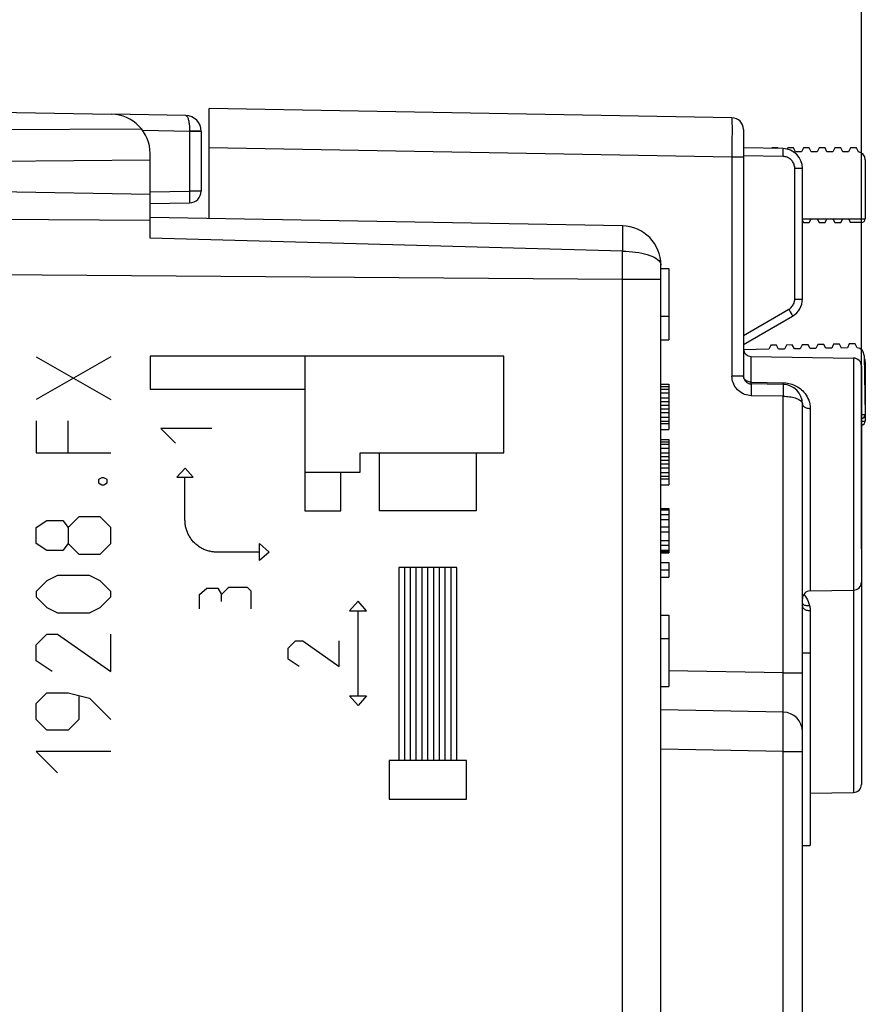
# Model space of a CAD drawing. Units: millimetres. Extents: x 90 to 206, y 76 to 150.
# Drawn here: x 111 to 132, y 100 to 125 of the extents above; entities that cross this region are included whole.
import ezdxf

# ---------------------------------------------------------------- set-up
doc = ezdxf.new("R2010")
doc.units = ezdxf.units.MM
doc.header["$LTSCALE"] = 16.335
doc.layers.get('0').update_dxf_attribs({"linetype": 'CONTINUOUS'})
for name, color, linetype in [('ASSI', 7, 'CONTINUOUS'), ('COPY_PUBLISH', 7, 'CONTINUOUS'), ('CURVE', 7, 'CONTINUOUS'), ('DRAFT', 7, 'CONTINUOUS'), ('RACCORDO', 7, 'CONTINUOUS')]:
    doc.layers.add(name, color=color, linetype=linetype)
doc.styles.get("Standard").update_dxf_attribs({"font": 'txt', "width": 0.8})
doc.dimstyles.new('DIMSTYLE_1', dxfattribs={"dimtxt": 3, "dimasz": 3, "dimexe": 1.5, "dimexo": 0.5, "dimgap": 0.75, "dimtad": 1, "dimdec": 1, "dimtxsty": 'STANDARD', "dimblk": '_FILLED', "dimblk1": '_FILLED', "dimblk2": '_FILLED', "dimcen": 0.09, "dimadec": 0, "dimazin": 0, "dimtfac": 1, "dimtdec": 1, "dimtofl": 0, "dimtmove": 0, "dimatfit": 3, "dimldrblk": '_FILLED', "dimfxl": 1, "dimtolj": 1, "dimarcsym": 0})
doc.dimstyles.new('DIMSTYLE_2', dxfattribs={"dimtxt": 3, "dimasz": 3, "dimexe": 1.5, "dimexo": 0.5, "dimgap": 0.75, "dimtad": 1, "dimtxsty": 'STANDARD', "dimblk": '_FILLED', "dimblk1": '_FILLED', "dimblk2": '_FILLED', "dimcen": 0.09, "dimadec": 0, "dimazin": 0, "dimtfac": 1, "dimtofl": 0, "dimtmove": 0, "dimatfit": 3, "dimldrblk": '_FILLED', "dimfxl": 1, "dimtolj": 1, "dimarcsym": 0})

# ---------------------------------------------------------------- blocks, each defined once
blk = doc.blocks.new('_FILLED')
at = {"color": 0, "linetype": 'BYBLOCK'}
blk.add_solid([(0, 0), (-1, 0.3167), (-1, -0.3167)], dxfattribs=at)
blk = doc.blocks.new('*D2')
at = {"color": 7, "linetype": 'CONTINUOUS'}
for p, q in [((98.959, 124.453), (98.959, 137.496)), ((132.059, 116.853), (132.059, 137.496)), ((98.959, 135.996), (115.509, 135.996)), ((132.059, 135.996), (115.509, 135.996))]:
    blk.add_line(p, q, dxfattribs=at)
at = {"color": 7, "linetype": 'CONTINUOUS', "xscale": 3, "yscale": 3, "zscale": 3, "rotation": 180}
blk.add_blockref('_FILLED', (98.959, 135.996), dxfattribs=at)
at = {"color": 7, "linetype": 'CONTINUOUS', "xscale": 3, "yscale": 3, "zscale": 3}
blk.add_blockref('_FILLED', (132.059, 135.996), dxfattribs=at)
at = {"color": 7, "linetype": 'CONTINUOUS', "insert": (115.509, 139.746), "char_height": 3, "width": 11.57143, "attachment_point": 2, "line_spacing_factor": 0.9}
blk.add_mtext('33,1', dxfattribs=at)
blk = doc.blocks.new('*D3')
at = {"color": 7, "linetype": 'CONTINUOUS'}
for p, q in [((90.234, 101.102), (90.234, 147.496)), ((132.059, 111.703), (132.059, 147.496)), ((90.234, 145.996), (111.147, 145.996)), ((132.059, 145.996), (111.147, 145.996))]:
    blk.add_line(p, q, dxfattribs=at)
at = {"color": 7, "linetype": 'CONTINUOUS', "xscale": 3, "yscale": 3, "zscale": 3, "rotation": 180}
blk.add_blockref('_FILLED', (90.234, 145.996), dxfattribs=at)
at = {"color": 7, "linetype": 'CONTINUOUS', "xscale": 3, "yscale": 3, "zscale": 3}
blk.add_blockref('_FILLED', (132.059, 145.996), dxfattribs=at)
at = {"color": 7, "linetype": 'CONTINUOUS', "insert": (111.147, 149.746), "char_height": 3, "width": 12.21429, "attachment_point": 2, "line_spacing_factor": 0.9}
blk.add_mtext('41,8', dxfattribs=at)

msp = doc.modelspace()

# ---------------------------------------------------------------- linework, layer by layer
at = {"color": 7, "linetype": 'CONTINUOUS'}
for p, q in [((115.459, 120.102), (115.459, 122.902)), ((128.765, 122.67), (115.459, 122.902)), ((129.059, 122.37), (129.059, 116.098)), ((130.068, 121.884), (129.059, 121.902)), ((130.559, 118.057), (130.559, 121.384)), ((113.959, 119.606), (113.959, 120.727)), ((125.977, 119.918), (113.959, 120.128)), ((126.959, 96.898), (126.959, 118.918)), ((126.959, 118.835), (127.159, 118.835)), ((127.159, 118.835), (127.159, 117.017)), ((126.959, 117.619), (127.159, 117.619)), ((129.059, 116.902), (130.309, 117.624)), ((126.959, 117.017), (127.159, 117.017)), ((129.256, 116.598), (131.863, 116.553)), ((132.059, 116.353), (132.059, 105.701)), ((126.959, 115.891), (127.159, 115.891)), ((126.959, 115.828), (127.159, 115.828)), ((126.959, 115.766), (127.159, 115.766)), ((127.159, 115.891), (127.159, 114.735)), ((130.068, 115.884), (129.256, 115.898)), ((126.959, 115.672), (127.159, 115.672)), ((126.959, 115.547), (127.159, 115.547)), ((126.959, 115.453), (127.159, 115.453)), ((126.959, 115.36), (127.159, 115.36)), ((126.959, 115.266), (127.159, 115.266)), ((130.559, 90.969), (130.559, 115.384)), ((126.959, 115.172), (127.159, 115.172)), ((126.959, 115.047), (127.159, 115.047)), ((126.959, 114.953), (127.159, 114.953)), ((126.959, 114.891), (127.159, 114.891)), ((126.959, 114.735), (127.159, 114.735)), ((126.959, 114.485), (127.159, 114.485)), ((126.959, 114.422), (127.159, 114.422)), ((126.959, 114.36), (127.159, 114.36)), ((126.959, 114.266), (127.159, 114.266)), ((127.159, 114.485), (127.159, 113.328)), ((126.959, 114.141), (127.159, 114.141)), ((126.959, 114.047), (127.159, 114.047)), ((126.959, 113.953), (127.159, 113.953)), ((126.959, 113.86), (127.159, 113.86)), ((126.959, 113.766), (127.159, 113.766)), ((126.959, 113.641), (127.159, 113.641)), ((126.959, 113.547), (127.159, 113.547)), ((126.959, 113.485), (127.159, 113.485)), ((126.959, 113.328), (127.159, 113.328)), ((126.959, 112.728), (127.159, 112.728)), ((126.959, 112.697), (127.159, 112.697)), ((126.959, 112.572), (127.159, 112.572)), ((127.159, 112.728), (127.159, 111.603)), ((126.959, 112.447), (127.159, 112.447)), ((126.959, 112.26), (127.159, 112.26)), ((126.959, 112.135), (127.159, 112.135)), ((126.959, 111.916), (127.159, 111.916)), ((126.959, 111.791), (127.159, 111.791)), ((126.959, 111.666), (127.159, 111.666)), ((126.959, 111.635), (127.159, 111.635)), ((126.959, 111.603), (127.159, 111.603)), ((126.959, 111.353), (127.159, 111.353)), ((127.159, 111.353), (127.159, 110.978)), ((126.959, 111.166), (127.159, 111.166)), ((126.959, 110.978), (127.159, 110.978)), ((130.756, 110.631), (131.863, 110.651)), ((126.959, 110.017), (127.159, 110.017)), ((127.159, 110.017), (127.159, 108.2)), ((126.959, 109.416), (127.159, 109.416)), ((130.559, 109.056), (130.759, 109.056)), ((130.759, 109.055), (130.759, 104.156)), ((126.959, 108.2), (127.159, 108.2)), ((130.068, 107.548), (126.959, 107.602)), ((130.756, 105.481), (131.863, 105.501)), ((130.559, 104.156), (130.759, 104.156))]:
    msp.add_line(p, q, dxfattribs=at)
at = {"color": 253, "linetype": 'CONTINUOUS'}
for p, q in [((128.766, 122.625), (128.766, 122.571)), ((128.766, 122.571), (128.767, 122.403)), ((128.767, 122.403), (128.766, 122.035)), ((128.766, 122.035), (128.765, 121.67)), ((128.765, 121.67), (115.459, 121.902)), ((130.069, 121.784), (130.07, 121.826)), ((128.765, 121.67), (128.765, 116.098)), ((129.059, 121.67), (128.765, 121.67)), ((130.068, 121.684), (129.059, 121.702)), ((130.363, 118.057), (130.363, 121.384)), ((130.363, 121.384), (130.559, 121.384)), ((103.959, 120.138), (113.959, 120.065)), ((125.981, 119.804), (125.982, 119.717)), ((125.978, 119.272), (113.959, 119.605)), ((125.981, 119.611), (125.98, 119.418)), ((125.982, 119.717), (125.981, 119.611)), ((125.98, 119.418), (125.978, 119.272)), ((103.959, 118.724), (125.977, 118.564)), ((125.977, 118.564), (126.959, 118.564)), ((130.363, 118.057), (130.559, 118.057)), ((129.059, 117.131), (130.213, 117.797)), ((130.213, 117.797), (130.251, 117.731)), ((130.251, 117.731), (130.273, 117.692)), ((129.256, 115.942), (129.256, 116.598)), ((131.863, 116.553), (131.863, 105.501)), ((129.059, 116.098), (128.765, 116.098)), ((129.23, 115.944), (129.205, 115.948)), ((129.256, 115.942), (129.23, 115.944)), ((129.256, 115.942), (130.068, 115.928)), ((129.256, 115.933), (129.256, 115.942)), ((129.256, 115.898), (129.256, 115.899)), ((129.258, 115.858), (129.258, 115.841)), ((129.258, 115.841), (129.258, 115.799)), ((129.258, 115.799), (129.258, 115.748)), ((130.068, 115.928), (130.105, 115.927)), ((130.068, 115.904), (130.068, 115.928)), ((130.068, 115.893), (130.068, 115.904)), ((130.07, 115.827), (130.07, 115.785)), ((130.07, 115.785), (130.07, 115.734)), ((130.105, 115.927), (130.141, 115.923)), ((129.257, 115.661), (129.256, 115.598)), ((130.068, 115.584), (129.256, 115.598)), ((129.258, 115.748), (129.257, 115.661)), ((130.069, 115.647), (130.068, 115.584)), ((130.068, 108.547), (130.068, 115.584)), ((130.07, 115.734), (130.069, 115.647)), ((130.756, 115.272), (130.756, 110.631)), ((130.593, 110.542), (130.609, 110.524)), ((130.609, 110.524), (130.637, 110.487)), ((130.756, 110.128), (130.756, 109.055)), ((130.068, 108.547), (127.159, 108.598)), ((130.068, 108.547), (130.559, 108.547)), ((130.071, 108.105), (130.068, 108.547)), ((130.072, 107.84), (130.071, 108.105)), ((130.072, 107.716), (130.072, 107.84)), ((130.071, 107.651), (130.072, 107.716)), ((130.071, 107.414), (130.071, 107.478)), ((130.072, 107.281), (130.071, 107.414)), ((130.071, 106.982), (130.072, 107.281)), ((130.068, 106.548), (130.071, 106.982)), ((130.068, 106.548), (126.959, 106.602)), ((130.068, 106.548), (130.559, 106.548)), ((130.068, 97.348), (130.068, 106.548))]:
    msp.add_line(p, q, dxfattribs=at)
for points in [[(128.765, 122.67), (128.765, 122.667), (128.765, 122.658), (128.766, 122.644), (128.766, 122.625)], [(130.07, 121.826), (130.07, 121.843), (130.069, 121.857), (130.069, 121.869), (130.069, 121.877), (130.069, 121.882), (130.068, 121.884)], [(130.068, 121.684), (130.069, 121.71), (130.069, 121.736), (130.069, 121.784)], [(130.363, 121.384), (130.362, 121.41), (130.359, 121.436), (130.353, 121.461), (130.345, 121.485), (130.336, 121.51), (130.324, 121.533), (130.31, 121.554), (130.294, 121.575), (130.277, 121.594), (130.258, 121.612), (130.238, 121.628), (130.216, 121.642), (130.193, 121.654), (130.169, 121.665), (130.145, 121.673), (130.12, 121.679), (130.094, 121.683), (130.068, 121.684)], [(125.977, 119.918), (125.978, 119.915), (125.979, 119.905), (125.98, 119.889), (125.98, 119.867), (125.981, 119.838), (125.981, 119.804)], [(125.977, 98.118), (125.977, 118.686), (125.978, 119.272)], [(125.978, 119.272), (126.065, 119.271), (126.15, 119.266), (126.233, 119.259), (126.315, 119.249), (126.394, 119.237), (126.47, 119.223), (126.542, 119.206), (126.61, 119.187), (126.673, 119.166), (126.731, 119.144), (126.783, 119.12), (126.829, 119.094), (126.868, 119.066), (126.901, 119.038), (126.926, 119.009), (126.945, 118.979), (126.956, 118.948), (126.959, 118.918)], [(130.213, 117.797), (130.235, 117.811), (130.256, 117.827), (130.275, 117.844), (130.293, 117.864), (130.309, 117.885), (130.323, 117.907), (130.335, 117.93), (130.345, 117.954), (130.353, 117.979), (130.358, 118.004), (130.362, 118.03), (130.363, 118.057)], [(130.273, 117.692), (130.291, 117.66), (130.298, 117.647), (130.303, 117.637), (130.307, 117.63), (130.309, 117.625), (130.309, 117.624)], [(129.256, 115.598), (129.212, 115.601), (129.17, 115.608), (129.128, 115.617), (129.087, 115.631), (129.047, 115.648), (129.01, 115.668), (128.974, 115.692), (128.939, 115.719), (128.908, 115.748), (128.879, 115.78), (128.853, 115.815), (128.83, 115.851), (128.811, 115.889), (128.794, 115.929), (128.781, 115.97), (128.772, 116.012), (128.767, 116.055), (128.765, 116.098)], [(129.157, 115.964), (129.136, 115.975), (129.117, 115.989), (129.1, 116.004), (129.086, 116.021), (129.074, 116.039), (129.066, 116.058), (129.061, 116.078), (129.059, 116.098)], [(129.205, 115.948), (129.181, 115.955), (129.157, 115.964)], [(129.256, 115.918), (129.256, 115.925), (129.256, 115.933)], [(129.256, 115.899), (129.256, 115.903), (129.256, 115.907), (129.256, 115.918)], [(129.256, 115.898), (129.257, 115.897), (129.257, 115.892), (129.257, 115.884), (129.258, 115.872), (129.258, 115.858)], [(130.068, 115.884), (130.068, 115.885), (130.068, 115.886), (130.068, 115.889), (130.068, 115.893)], [(130.068, 115.884), (130.069, 115.883), (130.069, 115.878), (130.07, 115.87), (130.07, 115.858), (130.07, 115.844), (130.07, 115.827)], [(130.141, 115.923), (130.178, 115.918), (130.216, 115.911), (130.253, 115.902), (130.291, 115.89), (130.328, 115.877), (130.365, 115.861), (130.401, 115.843), (130.437, 115.822), (130.472, 115.8), (130.506, 115.775), (130.538, 115.748), (130.57, 115.718), (130.599, 115.685), (130.628, 115.65), (130.655, 115.612), (130.679, 115.572), (130.7, 115.527), (130.72, 115.48), (130.735, 115.431), (130.746, 115.38), (130.753, 115.327), (130.756, 115.272)], [(130.068, 115.584), (130.109, 115.583), (130.15, 115.581), (130.191, 115.577), (130.23, 115.572), (130.269, 115.566), (130.306, 115.558), (130.342, 115.549), (130.376, 115.539), (130.408, 115.527), (130.438, 115.515), (130.465, 115.501), (130.489, 115.486), (130.51, 115.471), (130.528, 115.454), (130.542, 115.437), (130.551, 115.42), (130.557, 115.402), (130.559, 115.384)], [(130.559, 115.384), (130.561, 115.37), (130.566, 115.356), (130.574, 115.342), (130.586, 115.329), (130.6, 115.316), (130.617, 115.305), (130.636, 115.296), (130.657, 115.288), (130.681, 115.281), (130.705, 115.276), (130.73, 115.273), (130.756, 115.272)], [(130.637, 110.487), (130.664, 110.447), (130.688, 110.405), (130.708, 110.359), (130.726, 110.31), (130.741, 110.258)], [(130.559, 110.312), (130.56, 110.311), (130.57, 110.3), (130.582, 110.289), (130.596, 110.279)], [(130.559, 110.241), (130.561, 110.226), (130.566, 110.212), (130.574, 110.198), (130.586, 110.185), (130.6, 110.173), (130.617, 110.161), (130.636, 110.152), (130.657, 110.143), (130.681, 110.137), (130.705, 110.132), (130.73, 110.129), (130.756, 110.128)], [(130.596, 110.279), (130.613, 110.271), (130.631, 110.265), (130.651, 110.26), (130.672, 110.257), (130.694, 110.255), (130.717, 110.256), (130.741, 110.258)], [(130.741, 110.258), (130.746, 110.235), (130.749, 110.213), (130.752, 110.191), (130.754, 110.17), (130.756, 110.149), (130.756, 110.128)], [(130.068, 107.548), (130.069, 107.55), (130.069, 107.556), (130.07, 107.567), (130.07, 107.581), (130.071, 107.6), (130.071, 107.651)], [(130.071, 107.478), (130.07, 107.503), (130.07, 107.522), (130.069, 107.536), (130.069, 107.545), (130.068, 107.548)]]:
    msp.add_lwpolyline(points, dxfattribs=at)
at = {"color": 7, "linetype": 'CONTINUOUS'}
for centre, radius, start, end in [((128.759, 122.37), 0.3, 0.0031, 89.0001), ((130.059, 121.384), 0.5, 0, 89), ((125.959, 118.918), 1, 0, 89), ((130.059, 118.057), 0.5, 300, 360), ((129.259, 116.798), 0.2, 183.5553, 269), ((131.859, 116.353), 0.2, 0, 89), ((129.259, 116.098), 0.2, 180, 269), ((130.059, 115.384), 0.5, 0, 89), ((131.859, 110.851), 0.2, 271, 360), ((130.759, 110.431), 0.2, 91, 180), ((130.059, 107.048), 0.5, 359.9982, 89), ((131.859, 105.701), 0.2, 271, 360)]:
    msp.add_arc(centre, radius, start, end, dxfattribs=at)
at = {"layer": 'ASSI', "color": 7, "linetype": 'CONTINUOUS'}
for p, q in [((115.459, 120.102), (115.459, 122.902)), ((128.765, 122.67), (115.459, 122.902)), ((129.059, 122.37), (129.059, 116.098)), ((130.068, 121.884), (129.059, 121.902)), ((130.559, 118.057), (130.559, 121.384)), ((103.959, 120.902), (113.959, 120.727)), ((113.959, 119.606), (113.959, 120.727)), ((125.977, 119.918), (113.959, 120.128)), ((126.959, 96.898), (126.959, 118.918)), ((126.959, 118.835), (127.159, 118.835)), ((127.159, 118.835), (127.159, 117.017)), ((126.959, 117.619), (127.159, 117.619)), ((129.059, 116.902), (130.309, 117.624)), ((126.959, 117.017), (127.159, 117.017)), ((129.256, 116.598), (131.863, 116.553)), ((132.059, 116.353), (132.059, 105.701)), ((126.959, 115.891), (127.159, 115.891)), ((126.959, 115.828), (127.159, 115.828)), ((126.959, 115.766), (127.159, 115.766)), ((127.159, 115.891), (127.159, 114.735)), ((130.068, 115.884), (129.256, 115.898)), ((126.959, 115.672), (127.159, 115.672)), ((126.959, 115.547), (127.159, 115.547)), ((126.959, 115.453), (127.159, 115.453)), ((126.959, 115.36), (127.159, 115.36)), ((126.959, 115.266), (127.159, 115.266)), ((130.559, 90.969), (130.559, 115.384)), ((126.959, 115.172), (127.159, 115.172)), ((126.959, 115.047), (127.159, 115.047)), ((126.959, 114.953), (127.159, 114.953)), ((126.959, 114.891), (127.159, 114.891)), ((126.959, 114.735), (127.159, 114.735)), ((126.959, 114.485), (127.159, 114.485)), ((126.959, 114.422), (127.159, 114.422)), ((126.959, 114.36), (127.159, 114.36)), ((126.959, 114.266), (127.159, 114.266)), ((127.159, 114.485), (127.159, 113.328)), ((126.959, 114.141), (127.159, 114.141)), ((126.959, 114.047), (127.159, 114.047)), ((126.959, 113.953), (127.159, 113.953)), ((126.959, 113.86), (127.159, 113.86)), ((126.959, 113.766), (127.159, 113.766)), ((126.959, 113.641), (127.159, 113.641)), ((126.959, 113.547), (127.159, 113.547)), ((126.959, 113.485), (127.159, 113.485)), ((126.959, 113.328), (127.159, 113.328)), ((126.959, 112.728), (127.159, 112.728)), ((126.959, 112.697), (127.159, 112.697)), ((126.959, 112.572), (127.159, 112.572)), ((127.159, 112.728), (127.159, 111.603)), ((126.959, 112.447), (127.159, 112.447)), ((126.959, 112.26), (127.159, 112.26)), ((126.959, 112.135), (127.159, 112.135)), ((126.959, 111.916), (127.159, 111.916)), ((126.959, 111.791), (127.159, 111.791)), ((126.959, 111.666), (127.159, 111.666)), ((126.959, 111.635), (127.159, 111.635)), ((126.959, 111.603), (127.159, 111.603)), ((126.959, 111.353), (127.159, 111.353)), ((127.159, 111.353), (127.159, 110.978)), ((126.959, 111.166), (127.159, 111.166)), ((126.959, 110.978), (127.159, 110.978)), ((130.756, 110.631), (131.863, 110.651)), ((126.959, 110.017), (127.159, 110.017)), ((127.159, 110.017), (127.159, 108.2)), ((126.959, 109.416), (127.159, 109.416)), ((126.959, 108.2), (127.159, 108.2)), ((130.068, 107.548), (126.959, 107.602)), ((130.756, 105.481), (131.863, 105.501))]:
    msp.add_line(p, q, dxfattribs=at)
at = {"layer": 'ASSI', "color": 253, "linetype": 'CONTINUOUS'}
for p, q in [((128.766, 122.625), (128.766, 122.571)), ((128.766, 122.571), (128.767, 122.403)), ((128.767, 122.403), (128.766, 122.035)), ((128.766, 122.035), (128.765, 121.67)), ((128.765, 121.67), (115.459, 121.902)), ((130.069, 121.784), (130.07, 121.826)), ((128.765, 121.67), (128.765, 116.098)), ((129.059, 121.67), (128.765, 121.67)), ((130.068, 121.684), (129.059, 121.702)), ((130.363, 118.057), (130.363, 121.384)), ((130.363, 121.384), (130.559, 121.384)), ((103.959, 120.138), (113.959, 120.065)), ((125.981, 119.804), (125.982, 119.717)), ((125.978, 119.272), (113.959, 119.605)), ((125.981, 119.611), (125.98, 119.418)), ((125.982, 119.717), (125.981, 119.611)), ((125.98, 119.418), (125.978, 119.272)), ((103.959, 118.724), (125.977, 118.564)), ((125.977, 118.564), (126.959, 118.564)), ((130.363, 118.057), (130.559, 118.057)), ((129.059, 117.131), (130.213, 117.797)), ((130.213, 117.797), (130.251, 117.731)), ((130.251, 117.731), (130.273, 117.692)), ((129.256, 115.942), (129.256, 116.598)), ((131.863, 116.553), (131.863, 105.501)), ((129.059, 116.098), (128.765, 116.098)), ((129.23, 115.944), (129.205, 115.948)), ((129.256, 115.942), (129.23, 115.944)), ((129.256, 115.942), (130.068, 115.928)), ((129.256, 115.933), (129.256, 115.942)), ((129.256, 115.898), (129.256, 115.899)), ((129.258, 115.858), (129.258, 115.841)), ((129.258, 115.841), (129.258, 115.799)), ((129.258, 115.799), (129.258, 115.748)), ((130.068, 115.928), (130.105, 115.927)), ((130.068, 115.904), (130.068, 115.928)), ((130.068, 115.893), (130.068, 115.904)), ((130.07, 115.827), (130.07, 115.785)), ((130.07, 115.785), (130.07, 115.734)), ((130.105, 115.927), (130.141, 115.923)), ((129.257, 115.661), (129.256, 115.598)), ((130.068, 115.584), (129.256, 115.598)), ((129.258, 115.748), (129.257, 115.661)), ((130.069, 115.647), (130.068, 115.584)), ((130.068, 108.547), (130.068, 115.584)), ((130.07, 115.734), (130.069, 115.647)), ((130.756, 115.272), (130.756, 110.631)), ((130.593, 110.542), (130.609, 110.524)), ((130.609, 110.524), (130.637, 110.487)), ((130.756, 110.128), (130.756, 109.055)), ((130.068, 108.547), (127.159, 108.598)), ((130.068, 108.547), (130.559, 108.547)), ((130.071, 108.105), (130.068, 108.547)), ((130.072, 107.84), (130.071, 108.105)), ((130.072, 107.716), (130.072, 107.84)), ((130.071, 107.651), (130.072, 107.716)), ((130.071, 107.414), (130.071, 107.478)), ((130.072, 107.281), (130.071, 107.414)), ((130.071, 106.982), (130.072, 107.281)), ((130.068, 106.548), (130.071, 106.982)), ((130.068, 106.548), (126.959, 106.602)), ((130.068, 106.548), (130.559, 106.548)), ((130.068, 97.348), (130.068, 106.548))]:
    msp.add_line(p, q, dxfattribs=at)
for points in [[(128.765, 122.67), (128.765, 122.667), (128.765, 122.658), (128.766, 122.644), (128.766, 122.625)], [(130.07, 121.826), (130.07, 121.843), (130.069, 121.857), (130.069, 121.869), (130.069, 121.877), (130.069, 121.882), (130.068, 121.884)], [(130.068, 121.684), (130.069, 121.71), (130.069, 121.736), (130.069, 121.784)], [(130.363, 121.384), (130.362, 121.41), (130.359, 121.436), (130.353, 121.461), (130.345, 121.485), (130.336, 121.51), (130.324, 121.533), (130.31, 121.554), (130.294, 121.575), (130.277, 121.594), (130.258, 121.612), (130.238, 121.628), (130.216, 121.642), (130.193, 121.654), (130.169, 121.665), (130.145, 121.673), (130.12, 121.679), (130.094, 121.683), (130.068, 121.684)], [(125.977, 119.918), (125.978, 119.915), (125.979, 119.905), (125.98, 119.889), (125.98, 119.867), (125.981, 119.838), (125.981, 119.804)], [(125.977, 98.118), (125.977, 118.686), (125.978, 119.272)], [(125.978, 119.272), (126.065, 119.271), (126.15, 119.266), (126.233, 119.259), (126.315, 119.249), (126.394, 119.237), (126.47, 119.223), (126.542, 119.206), (126.61, 119.187), (126.673, 119.166), (126.731, 119.144), (126.783, 119.12), (126.829, 119.094), (126.868, 119.066), (126.901, 119.038), (126.926, 119.009), (126.945, 118.979), (126.956, 118.948), (126.959, 118.918)], [(130.213, 117.797), (130.235, 117.811), (130.256, 117.827), (130.275, 117.844), (130.293, 117.864), (130.309, 117.885), (130.323, 117.907), (130.335, 117.93), (130.345, 117.954), (130.353, 117.979), (130.358, 118.004), (130.362, 118.03), (130.363, 118.057)], [(130.273, 117.692), (130.291, 117.66), (130.298, 117.647), (130.303, 117.637), (130.307, 117.63), (130.309, 117.625), (130.309, 117.624)], [(129.256, 115.598), (129.212, 115.601), (129.17, 115.608), (129.128, 115.617), (129.087, 115.631), (129.047, 115.648), (129.01, 115.668), (128.974, 115.692), (128.939, 115.719), (128.908, 115.748), (128.879, 115.78), (128.853, 115.815), (128.83, 115.851), (128.811, 115.889), (128.794, 115.929), (128.781, 115.97), (128.772, 116.012), (128.767, 116.055), (128.765, 116.098)], [(129.157, 115.964), (129.136, 115.975), (129.117, 115.989), (129.1, 116.004), (129.086, 116.021), (129.074, 116.039), (129.066, 116.058), (129.061, 116.078), (129.059, 116.098)], [(129.205, 115.948), (129.181, 115.955), (129.157, 115.964)], [(129.256, 115.918), (129.256, 115.925), (129.256, 115.933)], [(129.256, 115.899), (129.256, 115.903), (129.256, 115.907), (129.256, 115.918)], [(129.256, 115.898), (129.257, 115.897), (129.257, 115.892), (129.257, 115.884), (129.258, 115.872), (129.258, 115.858)], [(130.068, 115.884), (130.068, 115.885), (130.068, 115.886), (130.068, 115.889), (130.068, 115.893)], [(130.068, 115.884), (130.069, 115.883), (130.069, 115.878), (130.07, 115.87), (130.07, 115.858), (130.07, 115.844), (130.07, 115.827)], [(130.141, 115.923), (130.178, 115.918), (130.216, 115.911), (130.253, 115.902), (130.291, 115.89), (130.328, 115.877), (130.365, 115.861), (130.401, 115.843), (130.437, 115.822), (130.472, 115.8), (130.506, 115.775), (130.538, 115.748), (130.57, 115.718), (130.599, 115.685), (130.628, 115.65), (130.655, 115.612), (130.679, 115.572), (130.7, 115.527), (130.72, 115.48), (130.735, 115.431), (130.746, 115.38), (130.753, 115.327), (130.756, 115.272)], [(130.068, 115.584), (130.109, 115.583), (130.15, 115.581), (130.191, 115.577), (130.23, 115.572), (130.269, 115.566), (130.306, 115.558), (130.342, 115.549), (130.376, 115.539), (130.408, 115.527), (130.438, 115.515), (130.465, 115.501), (130.489, 115.486), (130.51, 115.471), (130.528, 115.454), (130.542, 115.437), (130.551, 115.42), (130.557, 115.402), (130.559, 115.384)], [(130.559, 115.384), (130.561, 115.37), (130.566, 115.356), (130.574, 115.342), (130.586, 115.329), (130.6, 115.316), (130.617, 115.305), (130.636, 115.296), (130.657, 115.288), (130.681, 115.281), (130.705, 115.276), (130.73, 115.273), (130.756, 115.272)], [(130.637, 110.487), (130.664, 110.447), (130.688, 110.405), (130.708, 110.359), (130.726, 110.31), (130.741, 110.258)], [(130.559, 110.312), (130.56, 110.311), (130.57, 110.3), (130.582, 110.289), (130.596, 110.279)], [(130.559, 110.241), (130.561, 110.226), (130.566, 110.212), (130.574, 110.198), (130.586, 110.185), (130.6, 110.173), (130.617, 110.161), (130.636, 110.152), (130.657, 110.143), (130.681, 110.137), (130.705, 110.132), (130.73, 110.129), (130.756, 110.128)], [(130.596, 110.279), (130.613, 110.271), (130.631, 110.265), (130.651, 110.26), (130.672, 110.257), (130.694, 110.255), (130.717, 110.256), (130.741, 110.258)], [(130.741, 110.258), (130.746, 110.235), (130.749, 110.213), (130.752, 110.191), (130.754, 110.17), (130.756, 110.149), (130.756, 110.128)], [(130.068, 107.548), (130.069, 107.55), (130.069, 107.556), (130.07, 107.567), (130.07, 107.581), (130.071, 107.6), (130.071, 107.651)], [(130.071, 107.478), (130.07, 107.503), (130.07, 107.522), (130.069, 107.536), (130.069, 107.545), (130.068, 107.548)]]:
    msp.add_lwpolyline(points, dxfattribs=at)
at = {"layer": 'ASSI', "color": 7, "linetype": 'CONTINUOUS'}
for centre, radius, start, end in [((128.759, 122.37), 0.3, 0.0031, 89.0001), ((130.059, 121.384), 0.5, 0, 89), ((125.959, 118.918), 1, 0, 89), ((130.059, 118.057), 0.5, 300, 360), ((129.259, 116.798), 0.2, 183.5553, 269), ((131.859, 116.353), 0.2, 0, 89), ((129.259, 116.098), 0.2, 180, 269), ((130.059, 115.384), 0.5, 0, 89), ((131.859, 110.851), 0.2, 271, 360), ((130.759, 110.431), 0.2, 91, 180), ((130.059, 107.048), 0.5, 359.9982, 89), ((131.859, 105.701), 0.2, 271, 360)]:
    msp.add_arc(centre, radius, start, end, dxfattribs=at)
at = {"layer": 'COPY_PUBLISH', "color": 7, "linetype": 'CONTINUOUS'}
for p, q in [((98.959, 123.002), (112.977, 122.757)), ((113.744, 122.377), (99.959, 122.307)), ((113.959, 121.589), (99.959, 121.467)), ((113.959, 120.727), (113.959, 121.757))]:
    msp.add_line(p, q, dxfattribs=at)
msp.add_arc((112.959, 121.757), 1, 0, 89, dxfattribs=at)
at = {"layer": 'CURVE', "color": 253, "linetype": 'CONTINUOUS'}
for p, q in [((112.959, 116.588), (111.059, 115.502)), ((111.059, 116.588), (112.959, 115.502)), ((113.961, 116.601), (113.961, 115.765)), ((122.959, 116.601), (113.961, 116.601)), ((117.895, 116.601), (117.895, 112.667)), ((122.959, 114.142), (122.959, 116.601)), ((113.961, 115.765), (117.895, 115.765)), ((111.059, 114.959), (111.059, 114.145)), ((111.874, 114.145), (111.874, 114.959)), ((115.529, 114.763), (114.229, 114.763)), ((114.229, 114.763), (114.601, 114.391)), ((111.059, 114.145), (112.959, 114.145)), ((119.306, 113.651), (119.306, 114.142)), ((119.306, 114.142), (122.959, 114.142)), ((119.798, 112.667), (119.798, 114.142)), ((122.257, 114.142), (122.257, 112.667)), ((114.848, 113.755), (114.641, 113.523)), ((115.055, 113.523), (114.848, 113.755)), ((112.733, 113.511), (112.643, 113.466)), ((112.779, 113.511), (112.733, 113.511)), ((112.869, 113.466), (112.779, 113.511)), ((114.641, 113.523), (115.055, 113.523)), ((114.846, 112.43), (114.846, 113.523)), ((117.895, 113.651), (119.306, 113.651)), ((118.815, 112.667), (118.815, 113.651)), ((112.643, 113.466), (112.643, 113.376)), ((112.643, 113.376), (112.733, 113.33)), ((112.733, 113.33), (112.779, 113.33)), ((112.779, 113.33), (112.869, 113.376)), ((112.869, 113.376), (112.869, 113.466)), ((112.145, 112.516), (111.874, 112.245)), ((112.688, 112.516), (112.145, 112.516)), ((112.959, 112.245), (112.688, 112.516)), ((117.895, 112.667), (118.815, 112.667)), ((122.257, 112.667), (119.798, 112.667)), ((111.059, 112.245), (111.331, 112.426)), ((111.059, 111.838), (111.059, 112.245)), ((111.331, 112.426), (111.738, 112.426)), ((111.738, 112.426), (111.874, 112.245)), ((111.874, 112.245), (111.874, 111.838)), ((112.959, 111.838), (112.959, 112.245)), ((111.331, 111.657), (111.059, 111.838)), ((111.874, 111.838), (111.738, 111.657)), ((111.874, 111.838), (112.145, 111.566)), ((112.688, 111.566), (112.959, 111.838)), ((116.743, 111.403), (116.743, 111.833)), ((116.743, 111.833), (116.985, 111.618)), ((111.738, 111.657), (111.331, 111.657)), ((112.145, 111.566), (112.688, 111.566)), ((116.743, 111.617), (115.66, 111.617)), ((116.985, 111.618), (116.743, 111.403)), ((111.602, 111.023), (111.331, 110.888)), ((112.417, 111.023), (111.602, 111.023)), ((112.688, 110.888), (112.417, 111.023)), ((120.29, 111.23), (120.29, 106.312)), ((121.765, 111.23), (120.29, 111.23)), ((120.438, 106.312), (120.438, 111.23)), ((120.585, 106.312), (120.585, 111.23)), ((120.733, 106.312), (120.733, 111.23)), ((120.88, 106.312), (120.88, 111.23)), ((121.028, 106.312), (121.028, 111.23)), ((121.175, 106.312), (121.175, 111.23)), ((121.323, 106.312), (121.323, 111.23)), ((121.47, 106.312), (121.47, 111.23)), ((121.618, 106.312), (121.618, 111.23)), ((121.765, 106.312), (121.765, 111.23)), ((111.331, 110.888), (111.059, 110.616)), ((112.959, 110.616), (112.688, 110.888)), ((111.059, 110.616), (111.059, 110.48)), ((112.959, 110.48), (112.959, 110.616)), ((115.219, 110.543), (115.405, 110.698)), ((115.219, 110.171), (115.219, 110.543)), ((115.405, 110.698), (115.683, 110.698)), ((115.683, 110.698), (115.776, 110.543)), ((115.776, 110.543), (115.962, 110.729)), ((115.776, 110.357), (115.776, 110.543)), ((115.962, 110.729), (116.426, 110.729)), ((116.426, 110.729), (116.519, 110.636)), ((116.519, 110.636), (116.519, 110.171)), ((111.059, 110.48), (111.331, 110.209)), ((112.688, 110.209), (112.959, 110.48)), ((119.252, 110.367), (119.037, 110.126)), ((119.467, 110.126), (119.252, 110.367)), ((111.331, 110.209), (111.602, 110.073)), ((111.602, 110.073), (112.417, 110.073)), ((112.417, 110.073), (112.688, 110.209)), ((119.037, 110.126), (119.467, 110.126)), ((119.253, 107.959), (119.253, 110.126)), ((111.059, 109.259), (111.331, 109.53)), ((111.331, 109.53), (111.602, 109.53)), ((111.602, 109.53), (112.959, 108.58)), ((112.959, 108.58), (112.959, 109.53)), ((111.059, 108.852), (111.059, 109.259)), ((117.469, 109.176), (117.655, 109.361)), ((117.655, 109.361), (117.841, 109.361)), ((117.841, 109.361), (118.769, 108.711)), ((118.769, 108.711), (118.769, 109.361)), ((117.469, 108.897), (117.469, 109.176)), ((111.467, 108.58), (111.059, 108.852)), ((117.748, 108.711), (117.469, 108.897)), ((111.059, 107.766), (111.331, 108.038)), ((111.331, 108.038), (111.874, 108.038)), ((111.874, 108.038), (112.417, 107.902)), ((111.059, 107.359), (111.059, 107.766)), ((112.145, 107.947), (112.145, 107.359)), ((112.417, 107.902), (112.959, 107.359)), ((119.037, 107.959), (119.467, 107.959)), ((119.252, 107.717), (119.037, 107.959)), ((119.467, 107.959), (119.252, 107.717)), ((111.331, 107.088), (111.059, 107.359)), ((112.145, 107.359), (111.874, 107.088)), ((111.874, 107.088), (111.331, 107.088)), ((111.059, 106.545), (111.602, 106.002)), ((112.959, 106.545), (111.059, 106.545)), ((122.011, 106.312), (120.044, 106.312)), ((120.044, 106.312), (120.044, 105.328)), ((122.011, 105.328), (122.011, 106.312)), ((120.044, 105.328), (122.011, 105.328))]:
    msp.add_line(p, q, dxfattribs=at)
msp.add_lwpolyline([(115.66, 111.617), (115.638, 111.617), (115.617, 111.618), (115.596, 111.619), (115.575, 111.621), (115.554, 111.624), (115.528, 111.627), (115.502, 111.632), (115.477, 111.638), (115.451, 111.644), (115.425, 111.651), (115.4, 111.659), (115.375, 111.668), (115.35, 111.678), (115.326, 111.688), (115.301, 111.7), (115.278, 111.712), (115.254, 111.725), (115.231, 111.739), (115.209, 111.753), (115.187, 111.768), (115.165, 111.784), (115.144, 111.801), (115.124, 111.818), (115.104, 111.836), (115.085, 111.855), (115.066, 111.874), (115.048, 111.894), (115.031, 111.914), (115.014, 111.935), (114.998, 111.957), (114.983, 111.979), (114.968, 112.002), (114.955, 112.024), (114.942, 112.048), (114.93, 112.072), (114.918, 112.096), (114.908, 112.12), (114.898, 112.145), (114.889, 112.17), (114.881, 112.195), (114.874, 112.221), (114.867, 112.247), (114.862, 112.273), (114.857, 112.298), (114.853, 112.324), (114.851, 112.345), (114.849, 112.366), (114.848, 112.387), (114.847, 112.408), (114.846, 112.43)], dxfattribs=at)
at = {"layer": 'DRAFT', "color": 7, "linetype": 'CONTINUOUS'}
for p, q in [((129.784, 121.902), (129.778, 121.889)), ((129.934, 121.902), (129.784, 121.902)), ((129.942, 121.886), (129.934, 121.902)), ((130.184, 121.902), (130.169, 121.872)), ((130.334, 121.902), (130.184, 121.902)), ((130.384, 121.802), (130.334, 121.902)), ((130.534, 121.802), (130.384, 121.802)), ((130.584, 121.902), (130.534, 121.802)), ((130.734, 121.902), (130.584, 121.902)), ((130.784, 121.802), (130.734, 121.902)), ((130.934, 121.802), (130.784, 121.802)), ((130.984, 121.902), (130.934, 121.802)), ((131.134, 121.902), (130.984, 121.902)), ((131.184, 121.802), (131.134, 121.902)), ((131.334, 121.802), (131.184, 121.802)), ((131.384, 121.902), (131.334, 121.802)), ((131.534, 121.902), (131.384, 121.902)), ((131.584, 121.802), (131.534, 121.902)), ((131.734, 121.802), (131.584, 121.802)), ((131.784, 121.902), (131.734, 121.802)), ((131.934, 121.902), (131.784, 121.902)), ((131.984, 121.802), (131.934, 121.902)), ((132.159, 121.603), (132.159, 120.102)), ((103.959, 120.902), (113.959, 120.727)), ((130.559, 120.102), (132.159, 120.102)), ((130.559, 120.052), (130.584, 120.002)), ((130.734, 120.002), (130.784, 120.102)), ((130.934, 120.102), (130.984, 120.002)), ((131.134, 120.002), (131.184, 120.102)), ((131.334, 120.102), (131.384, 120.002)), ((131.534, 120.002), (131.584, 120.102)), ((131.734, 120.102), (131.784, 120.002)), ((130.584, 120.002), (130.734, 120.002)), ((130.984, 120.002), (131.134, 120.002)), ((131.384, 120.002), (131.534, 120.002)), ((132.059, 120.002), (131.784, 120.002)), ((129.753, 116.879), (129.704, 116.778)), ((129.903, 116.881), (129.753, 116.879)), ((129.954, 116.782), (129.903, 116.881)), ((130.104, 116.785), (129.954, 116.782)), ((130.152, 116.886), (130.104, 116.785)), ((130.302, 116.888), (130.152, 116.886)), ((130.354, 116.789), (130.302, 116.888)), ((130.504, 116.792), (130.354, 116.789)), ((130.552, 116.893), (130.504, 116.792)), ((130.702, 116.895), (130.552, 116.893)), ((130.754, 116.796), (130.702, 116.895)), ((130.904, 116.799), (130.754, 116.796)), ((130.952, 116.899), (130.904, 116.799)), ((131.102, 116.902), (130.952, 116.899)), ((131.154, 116.803), (131.102, 116.902)), ((131.304, 116.806), (131.154, 116.803)), ((131.352, 116.906), (131.304, 116.806)), ((131.502, 116.909), (131.352, 116.906)), ((131.554, 116.81), (131.502, 116.909)), ((131.704, 116.812), (131.554, 116.81)), ((131.752, 116.913), (131.704, 116.812)), ((131.902, 116.916), (131.752, 116.913)), ((131.954, 116.817), (131.902, 116.916)), ((132.132, 116.621), (132.158, 115.12)), ((132.159, 116.453), (132.159, 114.952)), ((132.059, 115.118), (132.158, 115.12)), ((132.059, 114.952), (132.159, 114.952))]:
    msp.add_line(p, q, dxfattribs=at)
for centre, radius, start, end in [((131.959, 121.603), 0.2, 0, 82.8192), ((132.059, 120.102), 0.1, 270, 360), ((131.932, 116.618), 0.2, 0.9828, 83.802), ((131.959, 116.453), 0.2, 0, 27.608), ((132.058, 115.118), 0.1, 270.9828, 0.9828), ((132.059, 114.952), 0.1, 270, 360)]:
    msp.add_arc(centre, radius, start, end, dxfattribs=at)
at = {"layer": 'RACCORDO', "color": 7, "linetype": 'CONTINUOUS'}
for p, q in [((114.866, 122.724), (112.977, 122.757)), ((115.259, 122.324), (115.259, 120.803)), ((113.959, 120.485), (114.965, 120.503)), ((129.704, 116.778), (129.06, 116.767))]:
    msp.add_line(p, q, dxfattribs=at)
at = {"layer": 'RACCORDO', "color": 253, "linetype": 'CONTINUOUS'}
for p, q in [((114.962, 122.322), (113.77, 122.343)), ((114.962, 122.329), (114.962, 122.322)), ((115.054, 122.329), (114.962, 122.329)), ((115.083, 122.323), (114.962, 122.322)), ((114.962, 122.322), (114.962, 120.803)), ((115.111, 122.329), (115.054, 122.329)), ((115.234, 122.324), (115.083, 122.323)), ((115.161, 122.328), (115.111, 122.329)), ((115.253, 122.324), (115.234, 122.324)), ((113.958, 120.785), (114.962, 120.803)), ((114.962, 120.803), (114.964, 120.652)), ((115.259, 120.803), (114.962, 120.803)), ((114.964, 120.652), (114.965, 120.579))]:
    msp.add_line(p, q, dxfattribs=at)
for points in [[(114.866, 122.724), (114.876, 122.722), (114.884, 122.718), (114.893, 122.71), (114.901, 122.699), (114.909, 122.686), (114.917, 122.669), (114.924, 122.65), (114.931, 122.629), (114.937, 122.606), (114.942, 122.58), (114.947, 122.553), (114.952, 122.524), (114.955, 122.494), (114.958, 122.462), (114.96, 122.43), (114.962, 122.397), (114.962, 122.363), (114.962, 122.329)], [(115.259, 122.324), (115.258, 122.325), (115.253, 122.325), (115.245, 122.326), (115.234, 122.326), (115.22, 122.327), (115.203, 122.327), (115.161, 122.328)], [(115.259, 122.324), (115.258, 122.324), (115.253, 122.324)], [(114.965, 120.579), (114.965, 120.543), (114.965, 120.528), (114.965, 120.517), (114.965, 120.509), (114.965, 120.505), (114.965, 120.503)]]:
    msp.add_lwpolyline(points, dxfattribs=at)
at = {"layer": 'RACCORDO', "color": 7, "linetype": 'CONTINUOUS'}
for centre, radius, start, end in [((114.859, 122.324), 0.4, 0, 89), ((114.959, 120.803), 0.3, 271, 360)]:
    msp.add_arc(centre, radius, start, end, dxfattribs=at)

# ---------------------------------------------------------------- dimensions: what is measured, and where the dimension line sits
at = {"color": 7, "linetype": 'CONTINUOUS'}
for base, p1, p2, dimstyle, picture, middle in [((90.234, 145.996), (132.059, 111.203), (90.234, 100.602), 'DIMSTYLE_1', '*D3', (111.147, 145.996)), ((98.959, 135.996), (132.059, 116.353), (98.959, 123.953), 'DIMSTYLE_2', '*D2', (115.509, 135.996))]:
    dim = msp.add_linear_dim(base=base, p1=p1, p2=p2, angle=180, dimstyle=dimstyle, dxfattribs=at)
    dim.commit()
    dim.dimension.update_dxf_attribs({"geometry": picture, "text_midpoint": middle, "dimtype": 160})

doc.saveas('drawing.dxf')
